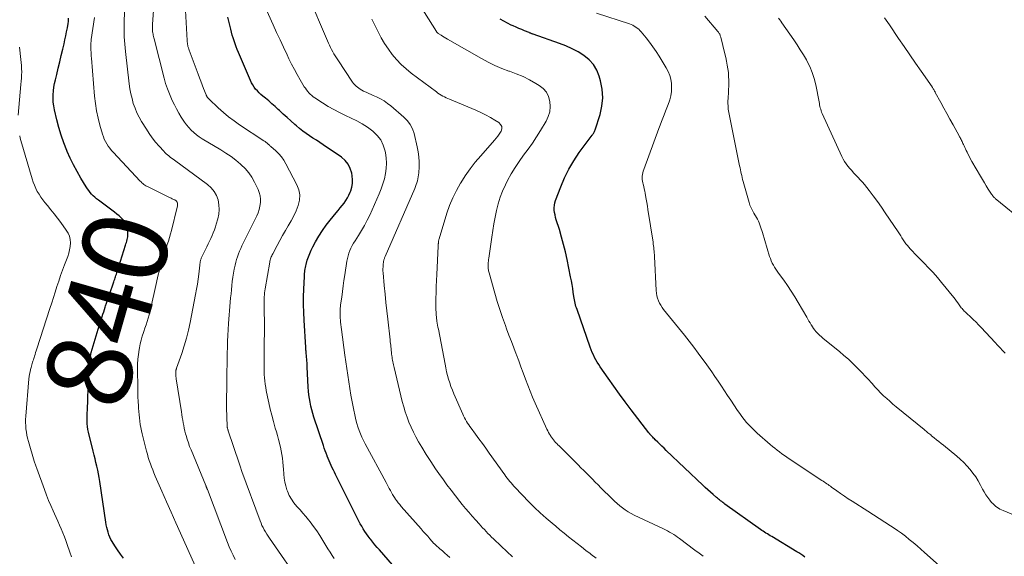
# Model space of a CAD drawing. Units: feet. Extents: x 2025000 to 2030027, y 545000 to 550000.
# Drawn here: x 2025226 to 2025458, y 546088 to 546215 of the extents above; entities that cross this region are included whole.
import ezdxf
from ezdxf.enums import TextEntityAlignment as Align

# ---------------------------------------------------------------- set-up
doc = ezdxf.new("R2010")
doc.units = ezdxf.units.FT
doc.header["$LTSCALE"] = 100
doc.header["$MEASUREMENT"] = 0
for name, color, linetype, lineweight in [('CONTOUR INDEX', 32, 'Continuous', 25), ('CONTOUR INDEX LABEL', 7, 'Continuous', 15), ('CONTOUR INTERMEDIATE', 40, 'Continuous', 15)]:
    doc.layers.add(name, color=color, linetype=linetype, lineweight=lineweight)
doc.styles.add('slant', font='romans.shx', dxfattribs={"oblique": 14.999978})

msp = doc.modelspace()

# ---------------------------------------------------------------- linework, layer by layer
at = {"layer": 'CONTOUR INDEX', "flags": 128}
for points, elevation in [([(2025250.11, 546087.88), (2025249.42, 546088.84), (2025248.76, 546089.82), (2025248.11, 546090.8), (2025247.48, 546091.78), (2025247.18, 546092.3), (2025246.91, 546092.83), (2025246.69, 546093.39), (2025246.49, 546093.96), (2025246.34, 546094.54), (2025246.2, 546095.13), (2025246.08, 546095.72), (2025245.98, 546096.32), (2025244.57, 546105.95), (2025244.43, 546106.84), (2025244.27, 546107.74), (2025244.08, 546108.63), (2025243.87, 546109.51), (2025243.65, 546110.39), (2025243.43, 546111.28), (2025243.21, 546112.16), (2025243, 546113.04), (2025241.9, 546117.58), (2025241.77, 546118.21), (2025241.67, 546118.85), (2025241.61, 546119.49), (2025241.59, 546120.13), (2025241.58, 546120.77), (2025241.59, 546121.42), (2025241.6, 546122.07), (2025241.62, 546122.71), (2025241.9, 546130.54), (2025241.93, 546131.36), (2025241.98, 546132.19), (2025242.04, 546133.01), (2025242.11, 546133.84), (2025242.21, 546134.65), (2025242.34, 546135.47), (2025242.52, 546136.27), (2025242.73, 546137.07), (2025244.38, 546142.61), (2025244.55, 546143.16), (2025244.73, 546143.72), (2025244.91, 546144.27), (2025245.1, 546144.81), (2025245.29, 546145.36), (2025245.48, 546145.91), (2025245.66, 546146.46), (2025245.84, 546147.01), (2025245.92, 546147.26), (2025246.14, 546147.93), (2025246.37, 546148.6), (2025246.59, 546149.28), (2025246.82, 546149.95), (2025247.86, 546152.96), (2025247.96, 546153.26), (2025248.06, 546153.56), (2025248.17, 546153.85), (2025248.27, 546154.15), (2025248.37, 546154.44), (2025248.47, 546154.74), (2025248.57, 546155.04), (2025248.66, 546155.33), (2025250.62, 546161.58), (2025250.72, 546161.9), (2025250.82, 546162.23), (2025250.92, 546162.55), (2025251.02, 546162.88), (2025251.1, 546163.21), (2025251.16, 546163.54), (2025251.19, 546163.87), (2025251.19, 546164.21), (2025251.15, 546165.05), (2025251.04, 546165.72), (2025250.85, 546166.35), (2025250.53, 546166.93), (2025250.12, 546167.47), (2025249.63, 546167.97), (2025249.12, 546168.45), (2025248.58, 546168.9), (2025248.03, 546169.33), (2025244.21, 546172.19), (2025243.79, 546172.52), (2025243.39, 546172.87), (2025243, 546173.23), (2025242.62, 546173.61), (2025242.27, 546174.01), (2025241.94, 546174.42), (2025241.63, 546174.85), (2025241.34, 546175.3), (2025240.06, 546177.39), (2025239.19, 546178.91), (2025238.35, 546180.46), (2025237.59, 546182.04), (2025236.88, 546183.64), (2025236.77, 546183.9), (2025236.08, 546185.66), (2025235.45, 546187.45), (2025234.92, 546189.26), (2025234.44, 546191.1), (2025233.88, 546193.47), (2025233.71, 546194.35), (2025233.6, 546195.23), (2025233.56, 546196.11), (2025233.58, 546197.01), (2025233.65, 546197.9), (2025233.76, 546198.79), (2025233.92, 546199.67), (2025234.1, 546200.54), (2025234.4, 546201.79), (2025234.76, 546203.28), (2025235.11, 546204.78), (2025235.48, 546206.27), (2025235.84, 546207.77), (2025236.14, 546208.98), (2025236.35, 546209.92), (2025236.56, 546210.86), (2025236.75, 546211.8), (2025236.92, 546212.75), (2025237.11, 546213.81), (2025237.16, 546214.23), (2025237.18, 546214.65), (2025237.16, 546215.07)], 840), ([(2025315.56, 546083.95), (2025310.42, 546089.81), (2025309.89, 546090.42), (2025309.37, 546091.04), (2025308.86, 546091.67), (2025308.36, 546092.3), (2025308.23, 546092.46), (2025307.8, 546093.03), (2025307.39, 546093.6), (2025307, 546094.18), (2025306.63, 546094.78), (2025306.27, 546095.38), (2025305.92, 546096), (2025305.59, 546096.62), (2025305.27, 546097.24), (2025300.1, 546107.56), (2025299.84, 546108.1), (2025299.58, 546108.63), (2025299.32, 546109.17), (2025299.06, 546109.71), (2025298.82, 546110.25), (2025298.57, 546110.79), (2025298.34, 546111.34), (2025298.12, 546111.89), (2025298.08, 546111.98), (2025297.85, 546112.58), (2025297.63, 546113.18), (2025297.41, 546113.79), (2025297.21, 546114.4), (2025294.98, 546121.11), (2025294.72, 546121.97), (2025294.48, 546122.83), (2025294.27, 546123.7), (2025294.08, 546124.58), (2025293.93, 546125.46), (2025293.8, 546126.34), (2025293.71, 546127.23), (2025293.65, 546128.13), (2025293.42, 546132.9), (2025293.4, 546133.37), (2025293.37, 546133.84), (2025293.34, 546134.31), (2025293.31, 546134.78), (2025293.28, 546135.13), (2025293.26, 546135.42), (2025293.23, 546135.71), (2025293.2, 546136.01), (2025293.17, 546136.3), (2025293.15, 546136.59), (2025293.12, 546136.88), (2025293.1, 546137.17), (2025293.08, 546137.46), (2025292.69, 546143.92), (2025292.61, 546145.75), (2025292.57, 546147.59), (2025292.57, 546149.42), (2025292.62, 546151.25), (2025292.74, 546154.2), (2025292.76, 546154.56), (2025292.78, 546154.92), (2025292.82, 546155.28), (2025292.86, 546155.64), (2025292.91, 546156), (2025292.98, 546156.35), (2025293.06, 546156.7), (2025293.15, 546157.05), (2025293.43, 546158.02), (2025293.69, 546158.84), (2025293.99, 546159.65), (2025294.35, 546160.43), (2025294.74, 546161.2), (2025295.38, 546162.38), (2025296.16, 546163.71), (2025296.98, 546165), (2025297.87, 546166.25), (2025298.8, 546167.46), (2025300.22, 546169.21), (2025300.69, 546169.78), (2025301.15, 546170.35), (2025301.62, 546170.93), (2025302.08, 546171.5), (2025302.51, 546172.09), (2025302.91, 546172.71), (2025303.24, 546173.36), (2025303.53, 546174.03), (2025303.66, 546174.36), (2025303.91, 546175.22), (2025304.07, 546176.09), (2025304.08, 546176.98), (2025304.01, 546177.87), (2025303.9, 546178.5), (2025303.56, 546179.64), (2025303.07, 546180.66), (2025302.34, 546181.54), (2025301.45, 546182.32), (2025297.18, 546185.2), (2025296.38, 546185.73), (2025295.57, 546186.27), (2025294.76, 546186.8), (2025293.95, 546187.33), (2025293.94, 546187.34), (2025293.15, 546187.87), (2025292.37, 546188.43), (2025291.63, 546189.03), (2025290.9, 546189.65), (2025290.47, 546190.03), (2025289.57, 546190.83), (2025288.67, 546191.64), (2025287.78, 546192.45), (2025286.89, 546193.27), (2025286.58, 546193.56), (2025285.84, 546194.23), (2025285.1, 546194.89), (2025284.34, 546195.53), (2025283.58, 546196.17), (2025282.97, 546196.67), (2025282.51, 546197.06), (2025282.08, 546197.47), (2025281.67, 546197.9), (2025281.27, 546198.34), (2025280.91, 546198.81), (2025280.58, 546199.3), (2025280.29, 546199.82), (2025280.03, 546200.35), (2025277.19, 546206.98), (2025276.91, 546207.64), (2025276.65, 546208.32), (2025276.41, 546208.99), (2025276.18, 546209.68), (2025275.97, 546210.37), (2025275.77, 546211.06), (2025275.58, 546211.75), (2025275.4, 546212.45), (2025274.71, 546215.23)], 860), ([(2025410.6, 546088.14), (2025410.15, 546088.47), (2025409.69, 546088.79), (2025409.22, 546089.1), (2025408.74, 546089.39), (2025402.82, 546092.95), (2025402.49, 546093.15), (2025402.15, 546093.36), (2025401.81, 546093.57), (2025401.48, 546093.78), (2025401.15, 546093.99), (2025400.82, 546094.21), (2025400.5, 546094.43), (2025400.17, 546094.66), (2025391.82, 546100.63), (2025391.56, 546100.81), (2025391.31, 546101), (2025391.05, 546101.19), (2025390.8, 546101.39), (2025390.55, 546101.58), (2025390.3, 546101.78), (2025390.05, 546101.98), (2025389.81, 546102.19), (2025389.04, 546102.85), (2025388.42, 546103.4), (2025387.8, 546103.95), (2025387.19, 546104.51), (2025386.59, 546105.07), (2025377.98, 546113.26), (2025377.48, 546113.74), (2025376.98, 546114.22), (2025376.49, 546114.7), (2025375.99, 546115.18), (2025375.41, 546115.75), (2025375.21, 546115.95), (2025375.01, 546116.14), (2025374.82, 546116.34), (2025374.63, 546116.55), (2025374.37, 546116.83), (2025374.31, 546116.89), (2025374.25, 546116.95), (2025374.19, 546117.02), (2025374.14, 546117.09), (2025374.08, 546117.15), (2025374.03, 546117.22), (2025373.97, 546117.29), (2025373.92, 546117.36), (2025369.71, 546122.84), (2025368.34, 546124.67), (2025366.97, 546126.51), (2025365.64, 546128.36), (2025364.32, 546130.23), (2025362.45, 546132.91), (2025362.08, 546133.45), (2025361.74, 546134), (2025361.41, 546134.57), (2025361.11, 546135.15), (2025360.82, 546135.74), (2025360.55, 546136.34), (2025360.31, 546136.94), (2025360.08, 546137.56), (2025356.97, 546146.41), (2025356.84, 546146.79), (2025356.72, 546147.17), (2025356.61, 546147.55), (2025356.52, 546147.94), (2025356.43, 546148.33), (2025356.35, 546148.72), (2025356.28, 546149.11), (2025356.22, 546149.5), (2025356.08, 546150.51), (2025355.95, 546151.41), (2025355.8, 546152.31), (2025355.64, 546153.2), (2025355.46, 546154.09), (2025354.62, 546158.24), (2025354.23, 546160), (2025353.81, 546161.76), (2025353.33, 546163.5), (2025352.82, 546165.23), (2025352.09, 546167.57), (2025351.93, 546168.12), (2025351.8, 546168.69), (2025351.7, 546169.26), (2025351.62, 546169.83), (2025351.6, 546170.4), (2025351.64, 546170.97), (2025351.75, 546171.52), (2025351.92, 546172.07), (2025353.14, 546175.31), (2025354.04, 546177.43), (2025355.06, 546179.49), (2025356.23, 546181.46), (2025357.51, 546183.37), (2025360.5, 546187.47), (2025360.58, 546187.58), (2025360.66, 546187.69), (2025360.74, 546187.79), (2025360.81, 546187.9), (2025360.9, 546188.02), (2025361.01, 546188.2), (2025361.11, 546188.37), (2025361.19, 546188.56), (2025361.26, 546188.75), (2025362.4, 546192.32), (2025362.84, 546194.3), (2025363.05, 546196.29), (2025362.9, 546198.28), (2025362.51, 546200.27), (2025362.2, 546201.35), (2025361.61, 546202.8), (2025360.84, 546204.12), (2025359.81, 546205.25), (2025358.6, 546206.24), (2025357.22, 546207.08), (2025355.81, 546207.84), (2025354.34, 546208.5), (2025352.84, 546209.09), (2025346.66, 546211.25), (2025346.54, 546211.29), (2025346.42, 546211.34), (2025346.29, 546211.38), (2025346.17, 546211.43), (2025346.05, 546211.48), (2025345.93, 546211.53), (2025345.81, 546211.58), (2025345.69, 546211.63), (2025344.6, 546212.08), (2025343.93, 546212.35), (2025343.26, 546212.63), (2025342.6, 546212.92), (2025341.94, 546213.21), (2025341.45, 546213.42), (2025340.56, 546213.84), (2025339.69, 546214.29), (2025338.84, 546214.79)], 880)]:
    msp.add_lwpolyline(points, dxfattribs=dict(at, elevation=elevation))
at = {"layer": 'CONTOUR INTERMEDIATE', "flags": 128}
for points, elevation in [([(2025386.69, 546088.31), (2025385.72, 546089.03), (2025384.75, 546089.76), (2025381.11, 546092.52), (2025380.66, 546092.84), (2025380.21, 546093.16), (2025379.74, 546093.46), (2025379.26, 546093.74), (2025378.78, 546094.01), (2025378.29, 546094.28), (2025377.79, 546094.53), (2025377.3, 546094.77), (2025370.4, 546098.04), (2025369.69, 546098.41), (2025368.99, 546098.8), (2025368.32, 546099.24), (2025367.66, 546099.71), (2025367.03, 546100.22), (2025366.41, 546100.73), (2025365.81, 546101.28), (2025365.23, 546101.83), (2025362.59, 546104.45), (2025361.92, 546105.12), (2025361.25, 546105.79), (2025360.58, 546106.47), (2025359.91, 546107.15), (2025359.24, 546107.83), (2025358.58, 546108.51), (2025357.9, 546109.18), (2025357.23, 546109.86), (2025352.74, 546114.3), (2025352.46, 546114.57), (2025352.19, 546114.85), (2025351.93, 546115.14), (2025351.67, 546115.43), (2025351.42, 546115.73), (2025351.18, 546116.03), (2025350.95, 546116.35), (2025350.73, 546116.67), (2025350.69, 546116.74), (2025350.47, 546117.11), (2025350.25, 546117.48), (2025350.06, 546117.86), (2025349.87, 546118.25), (2025347.1, 546124.4), (2025346.49, 546125.79), (2025345.91, 546127.2), (2025345.35, 546128.63), (2025344.82, 546130.06), (2025344.3, 546131.49), (2025343.77, 546132.93), (2025343.23, 546134.36), (2025342.69, 546135.78), (2025342.64, 546135.91), (2025342.07, 546137.41), (2025341.5, 546138.9), (2025340.94, 546140.39), (2025340.38, 546141.89), (2025340.1, 546142.64), (2025339.42, 546144.52), (2025338.77, 546146.42), (2025338.18, 546148.32), (2025337.61, 546150.24), (2025336.25, 546155.09), (2025336.2, 546155.31), (2025336.14, 546155.53), (2025336.1, 546155.75), (2025336.06, 546155.98), (2025336.03, 546156.2), (2025336.01, 546156.43), (2025336.01, 546156.65), (2025336.02, 546156.88), (2025336.03, 546157.13), (2025336.06, 546157.48), (2025336.1, 546157.83), (2025336.14, 546158.18), (2025336.19, 546158.53), (2025336.91, 546163.48), (2025337.15, 546165.06), (2025337.41, 546166.64), (2025337.7, 546168.21), (2025338.01, 546169.78), (2025338.4, 546171.33), (2025338.86, 546172.85), (2025339.45, 546174.32), (2025340.11, 546175.77), (2025340.62, 546176.79), (2025341.46, 546178.34), (2025342.36, 546179.85), (2025343.34, 546181.32), (2025344.38, 546182.74), (2025345.43, 546184.16), (2025346.46, 546185.6), (2025347.43, 546187.08), (2025348.36, 546188.57), (2025349.68, 546190.77), (2025350.19, 546191.88), (2025350.55, 546193.01), (2025350.66, 546194.2), (2025350.6, 546195.42), (2025350.27, 546196.56), (2025349.76, 546197.59), (2025349, 546198.45), (2025348.07, 546199.2), (2025347.28, 546199.67), (2025345.78, 546200.5), (2025344.25, 546201.26), (2025342.67, 546201.93), (2025341.07, 546202.53), (2025340.93, 546202.57), (2025339.26, 546203.19), (2025337.62, 546203.88), (2025336.02, 546204.66), (2025334.45, 546205.5), (2025326.49, 546210.06), (2025326.09, 546210.29), (2025325.7, 546210.53), (2025325.31, 546210.77), (2025324.93, 546211.02), (2025324.29, 546211.44), (2025324.23, 546211.49), (2025324.17, 546211.53), (2025324.11, 546211.58), (2025324.05, 546211.63), (2025324, 546211.69), (2025323.95, 546211.75), (2025323.9, 546211.81), (2025323.86, 546211.87), (2025317.84, 546221.54)], 876), ([(2025292.17, 546081.6), (2025284.55, 546092.59), (2025284.22, 546093.07), (2025283.9, 546093.56), (2025283.6, 546094.05), (2025283.3, 546094.56), (2025283.02, 546095.07), (2025282.76, 546095.59), (2025282.53, 546096.12), (2025282.31, 546096.66), (2025278.01, 546108.31), (2025277.92, 546108.55), (2025277.84, 546108.79), (2025277.76, 546109.04), (2025277.69, 546109.28), (2025277.61, 546109.53), (2025277.54, 546109.77), (2025277.46, 546110.01), (2025277.38, 546110.26), (2025274.8, 546117.84), (2025274.76, 546117.98), (2025274.71, 546118.12), (2025274.68, 546118.26), (2025274.64, 546118.4), (2025274.61, 546118.54), (2025274.59, 546118.68), (2025274.58, 546118.83), (2025274.57, 546118.97), (2025274.42, 546123.3), (2025274.4, 546124.07), (2025274.39, 546124.84), (2025274.4, 546125.61), (2025274.42, 546126.38), (2025274.44, 546127.15), (2025274.46, 546127.92), (2025274.48, 546128.69), (2025274.48, 546129.46), (2025274.51, 546132.01), (2025274.52, 546133.4), (2025274.54, 546134.78), (2025274.57, 546136.17), (2025274.6, 546137.56), (2025274.65, 546138.94), (2025274.71, 546140.33), (2025274.79, 546141.71), (2025274.89, 546143.1), (2025275.29, 546148.16), (2025275.37, 546149.14), (2025275.46, 546150.11), (2025275.55, 546151.09), (2025275.64, 546152.07), (2025275.75, 546153.04), (2025275.88, 546154.02), (2025276.04, 546154.98), (2025276.22, 546155.95), (2025276.41, 546156.88), (2025276.57, 546157.56), (2025276.75, 546158.22), (2025276.97, 546158.87), (2025277.21, 546159.52), (2025277.48, 546160.15), (2025277.76, 546160.79), (2025278.05, 546161.41), (2025278.35, 546162.03), (2025281.53, 546168.48), (2025281.85, 546169.23), (2025282.11, 546170), (2025282.28, 546170.79), (2025282.39, 546171.6), (2025282.39, 546172.4), (2025282.31, 546173.2), (2025282.1, 546173.97), (2025281.82, 546174.72), (2025281.02, 546176.41), (2025280.38, 546177.56), (2025279.66, 546178.64), (2025278.8, 546179.62), (2025277.86, 546180.53), (2025277.7, 546180.67), (2025276.59, 546181.57), (2025275.46, 546182.43), (2025274.28, 546183.23), (2025273.07, 546184), (2025268.7, 546186.62), (2025268, 546187.07), (2025267.34, 546187.56), (2025266.71, 546188.1), (2025266.1, 546188.67), (2025265.54, 546189.28), (2025265.01, 546189.92), (2025264.52, 546190.58), (2025264.06, 546191.28), (2025263.76, 546191.75), (2025263.19, 546192.7), (2025262.65, 546193.67), (2025262.13, 546194.66), (2025261.64, 546195.65), (2025261.47, 546196.01), (2025260.95, 546197.21), (2025260.48, 546198.43), (2025260.07, 546199.67), (2025259.71, 546200.93), (2025257.34, 546210.13), (2025257.27, 546210.42), (2025257.2, 546210.7), (2025257.14, 546210.99), (2025257.09, 546211.27), (2025257.04, 546211.56), (2025257, 546211.85), (2025256.98, 546212.14), (2025256.96, 546212.44), (2025256.95, 546212.74), (2025256.95, 546213.04), (2025256.96, 546213.34), (2025256.98, 546213.64), (2025257.45, 546220.13)], 852), ([(2025341.76, 546088.19), (2025340.4, 546089.44), (2025339.06, 546090.71), (2025337.29, 546092.42), (2025336.85, 546092.85), (2025336.42, 546093.28), (2025335.99, 546093.72), (2025335.57, 546094.16), (2025335.15, 546094.6), (2025334.73, 546095.05), (2025334.32, 546095.5), (2025333.91, 546095.95), (2025333.1, 546096.85), (2025332.3, 546097.76), (2025331.5, 546098.67), (2025330.72, 546099.6), (2025329.94, 546100.53), (2025329.37, 546101.23), (2025328.32, 546102.53), (2025327.3, 546103.85), (2025326.3, 546105.18), (2025325.33, 546106.53), (2025324.79, 546107.29), (2025323.64, 546108.94), (2025322.53, 546110.62), (2025321.45, 546112.32), (2025320.4, 546114.05), (2025319.65, 546115.3), (2025319.02, 546116.42), (2025318.42, 546117.56), (2025317.88, 546118.72), (2025317.38, 546119.9), (2025316.92, 546121.1), (2025316.51, 546122.32), (2025316.14, 546123.55), (2025315.81, 546124.79), (2025313.89, 546132.74), (2025313.8, 546133.09), (2025313.73, 546133.44), (2025313.65, 546133.79), (2025313.58, 546134.14), (2025313.52, 546134.49), (2025313.46, 546134.84), (2025313.41, 546135.2), (2025313.36, 546135.55), (2025313.3, 546136), (2025313.25, 546136.4), (2025313.21, 546136.81), (2025313.16, 546137.21), (2025313.12, 546137.62), (2025313.08, 546138.03), (2025313.04, 546138.43), (2025312.99, 546138.84), (2025312.94, 546139.25), (2025312.38, 546144.12), (2025312.15, 546146.1), (2025311.94, 546148.08), (2025311.75, 546150.07), (2025311.56, 546152.05), (2025311.29, 546155.04), (2025311.26, 546155.53), (2025311.25, 546156.02), (2025311.27, 546156.51), (2025311.32, 546157), (2025311.39, 546157.67), (2025311.41, 546157.82), (2025311.45, 546157.98), (2025311.49, 546158.13), (2025311.54, 546158.28), (2025311.6, 546158.43), (2025311.65, 546158.58), (2025311.72, 546158.73), (2025311.78, 546158.88), (2025318.76, 546174.94), (2025318.94, 546175.38), (2025319.11, 546175.83), (2025319.25, 546176.28), (2025319.38, 546176.73), (2025319.48, 546177.2), (2025319.57, 546177.66), (2025319.63, 546178.13), (2025319.67, 546178.6), (2025319.76, 546180.03), (2025319.79, 546181.22), (2025319.73, 546182.4), (2025319.58, 546183.57), (2025319.35, 546184.73), (2025318.58, 546187.85), (2025318.2, 546188.95), (2025317.69, 546189.97), (2025317.01, 546190.88), (2025316.2, 546191.72), (2025313.11, 546194.36), (2025312.33, 546194.97), (2025311.51, 546195.54), (2025310.65, 546196.03), (2025309.76, 546196.48), (2025308.97, 546196.84), (2025308.45, 546197.07), (2025307.94, 546197.3), (2025307.43, 546197.53), (2025306.91, 546197.77), (2025306.66, 546197.88), (2025306.28, 546198.07), (2025305.92, 546198.28), (2025305.57, 546198.52), (2025305.22, 546198.77), (2025304.91, 546199.04), (2025304.61, 546199.34), (2025304.34, 546199.66), (2025304.08, 546200), (2025300.59, 546205.2), (2025300.28, 546205.67), (2025299.98, 546206.15), (2025299.7, 546206.64), (2025299.43, 546207.14), (2025299.17, 546207.64), (2025298.92, 546208.15), (2025298.68, 546208.67), (2025298.45, 546209.18), (2025293.32, 546221.17)], 868), ([(2025299.79, 546087.78), (2025299.28, 546088.54), (2025298.78, 546089.32), (2025298.29, 546090.11), (2025297.12, 546092.05), (2025296.42, 546093.18), (2025295.68, 546094.28), (2025294.9, 546095.36), (2025294.09, 546096.41), (2025293.69, 546096.91), (2025293.05, 546097.69), (2025292.39, 546098.46), (2025291.73, 546099.22), (2025291.05, 546099.96), (2025290.97, 546100.06), (2025290.29, 546100.88), (2025289.69, 546101.74), (2025289.19, 546102.67), (2025288.76, 546103.64), (2025288.63, 546103.97), (2025288.34, 546104.88), (2025288.11, 546105.8), (2025287.97, 546106.74), (2025287.89, 546107.69), (2025287.89, 546107.83), (2025287.85, 546108.72), (2025287.78, 546109.61), (2025287.7, 546110.5), (2025287.59, 546111.39), (2025287.45, 546112.27), (2025287.29, 546113.15), (2025287.1, 546114.03), (2025286.88, 546114.9), (2025286.87, 546114.95), (2025286.63, 546115.84), (2025286.38, 546116.73), (2025286.14, 546117.62), (2025285.9, 546118.51), (2025285.46, 546120.09), (2025285.08, 546121.53), (2025284.71, 546122.98), (2025284.38, 546124.44), (2025284.06, 546125.9), (2025283.77, 546127.33), (2025283.63, 546128.08), (2025283.51, 546128.84), (2025283.42, 546129.6), (2025283.35, 546130.36), (2025283.3, 546131.12), (2025283.27, 546131.89), (2025283.26, 546132.65), (2025283.25, 546133.42), (2025283.28, 546135.6), (2025283.29, 546136.82), (2025283.3, 546138.04), (2025283.31, 546139.26), (2025283.33, 546140.48), (2025283.34, 546141.7), (2025283.34, 546142.92), (2025283.33, 546144.14), (2025283.31, 546145.35), (2025283.26, 546147.54), (2025283.25, 546148.01), (2025283.26, 546148.47), (2025283.27, 546148.94), (2025283.29, 546149.41), (2025283.32, 546149.87), (2025283.37, 546150.34), (2025283.43, 546150.8), (2025283.5, 546151.26), (2025284.59, 546157.57), (2025284.64, 546157.83), (2025284.7, 546158.08), (2025284.77, 546158.34), (2025284.86, 546158.58), (2025284.95, 546158.83), (2025285.05, 546159.07), (2025285.16, 546159.31), (2025285.28, 546159.54), (2025286.31, 546161.52), (2025286.95, 546162.69), (2025287.59, 546163.86), (2025288.27, 546165.01), (2025288.96, 546166.16), (2025289.62, 546167.31), (2025290.25, 546168.49), (2025290.8, 546169.7), (2025291.31, 546170.93), (2025291.6, 546172.18), (2025291.68, 546173.41), (2025291.45, 546174.62), (2025291, 546175.82), (2025288.39, 546180.74), (2025287.89, 546181.57), (2025287.34, 546182.35), (2025286.71, 546183.07), (2025286.03, 546183.76), (2025284.85, 546184.81), (2025284.71, 546184.93), (2025284.58, 546185.05), (2025284.44, 546185.17), (2025284.3, 546185.29), (2025284.29, 546185.31), (2025284.16, 546185.42), (2025284.03, 546185.53), (2025283.89, 546185.64), (2025283.76, 546185.75), (2025283.63, 546185.85), (2025283.49, 546185.96), (2025283.35, 546186.06), (2025283.21, 546186.15), (2025277.5, 546189.95), (2025276.19, 546190.87), (2025274.91, 546191.83), (2025273.68, 546192.85), (2025272.47, 546193.9), (2025270.28, 546195.93), (2025270.2, 546196), (2025270.13, 546196.09), (2025270.06, 546196.17), (2025269.99, 546196.26), (2025269.97, 546196.29), (2025269.91, 546196.37), (2025269.86, 546196.44), (2025269.82, 546196.52), (2025269.77, 546196.61), (2025269.76, 546196.63), (2025269.71, 546196.72), (2025269.66, 546196.82), (2025269.62, 546196.92), (2025269.58, 546197.01), (2025268.99, 546198.49), (2025268.67, 546199.33), (2025268.34, 546200.16), (2025268.02, 546201.01), (2025267.7, 546201.85), (2025265.59, 546207.5), (2025265.49, 546207.77), (2025265.41, 546208.05), (2025265.33, 546208.33), (2025265.27, 546208.61), (2025265.22, 546208.89), (2025265.18, 546209.18), (2025265.15, 546209.47), (2025265.12, 546209.75), (2025264.63, 546218.22)], 856), ([(2025326.98, 546088.04), (2025326.41, 546088.55), (2025325.83, 546089.06), (2025325.25, 546089.57), (2025324.67, 546090.09), (2025323.61, 546091.03), (2025323.57, 546091.07), (2025323.52, 546091.11), (2025323.48, 546091.15), (2025323.44, 546091.19), (2025323.4, 546091.24), (2025323.35, 546091.28), (2025323.31, 546091.32), (2025323.27, 546091.36), (2025322.32, 546092.44), (2025321.8, 546093.02), (2025321.28, 546093.61), (2025320.76, 546094.19), (2025320.25, 546094.77), (2025315.58, 546100.05), (2025315.2, 546100.49), (2025314.84, 546100.94), (2025314.49, 546101.4), (2025314.16, 546101.88), (2025314.12, 546101.95), (2025313.83, 546102.4), (2025313.54, 546102.86), (2025313.27, 546103.32), (2025313.01, 546103.79), (2025312.75, 546104.26), (2025312.49, 546104.73), (2025312.24, 546105.2), (2025311.98, 546105.67), (2025307.08, 546114.83), (2025306.68, 546115.59), (2025306.31, 546116.37), (2025305.97, 546117.16), (2025305.64, 546117.96), (2025305.35, 546118.77), (2025305.09, 546119.59), (2025304.87, 546120.42), (2025304.67, 546121.26), (2025304.28, 546123.14), (2025303.98, 546124.7), (2025303.69, 546126.26), (2025303.43, 546127.82), (2025303.19, 546129.39), (2025302.97, 546130.96), (2025302.74, 546132.53), (2025302.53, 546134.1), (2025302.31, 546135.67), (2025301.47, 546141.74), (2025301.4, 546142.3), (2025301.33, 546142.87), (2025301.27, 546143.44), (2025301.22, 546144), (2025301.19, 546144.35), (2025301.17, 546144.75), (2025301.15, 546145.14), (2025301.15, 546145.54), (2025301.16, 546145.93), (2025301.18, 546146.33), (2025301.21, 546146.72), (2025301.25, 546147.11), (2025301.29, 546147.5), (2025301.53, 546149.35), (2025301.7, 546150.67), (2025301.88, 546151.98), (2025302.07, 546153.29), (2025302.26, 546154.6), (2025302.77, 546157.83), (2025302.89, 546158.47), (2025303.04, 546159.1), (2025303.23, 546159.71), (2025303.46, 546160.32), (2025303.72, 546160.91), (2025304.01, 546161.5), (2025304.32, 546162.06), (2025304.67, 546162.61), (2025305.48, 546163.84), (2025306.21, 546165.01), (2025306.9, 546166.2), (2025307.54, 546167.43), (2025308.14, 546168.68), (2025310.37, 546173.66), (2025310.85, 546174.82), (2025311.26, 546175.99), (2025311.59, 546177.19), (2025311.87, 546178.42), (2025312.03, 546179.65), (2025312.09, 546180.88), (2025312.01, 546182.11), (2025311.84, 546183.34), (2025311.75, 546183.75), (2025311.33, 546185.1), (2025310.73, 546186.35), (2025309.88, 546187.44), (2025308.87, 546188.43), (2025308.83, 546188.46), (2025307.63, 546189.33), (2025306.39, 546190.14), (2025305.1, 546190.86), (2025303.77, 546191.51), (2025302.42, 546192.12), (2025301.03, 546192.79), (2025299.67, 546193.49), (2025298.33, 546194.26), (2025297.03, 546195.07), (2025295.21, 546196.25), (2025294.84, 546196.52), (2025294.48, 546196.8), (2025294.14, 546197.11), (2025293.82, 546197.43), (2025293.52, 546197.78), (2025293.24, 546198.14), (2025292.97, 546198.51), (2025292.73, 546198.9), (2025291.76, 546200.52), (2025291.06, 546201.73), (2025290.38, 546202.96), (2025289.74, 546204.2), (2025289.12, 546205.46), (2025288.66, 546206.43), (2025287.84, 546208.18), (2025287.02, 546209.93), (2025286.21, 546211.69), (2025285.41, 546213.46), (2025283.22, 546218.36)], 864), ([(2025267.04, 546086.04), (2025263.56, 546093.73), (2025262.45, 546096.21), (2025261.34, 546098.69), (2025260.25, 546101.18), (2025259.16, 546103.67), (2025257.62, 546107.22), (2025257.32, 546107.94), (2025257.03, 546108.66), (2025256.74, 546109.39), (2025256.47, 546110.12), (2025256.22, 546110.86), (2025255.98, 546111.6), (2025255.76, 546112.35), (2025255.56, 546113.1), (2025254.54, 546117.14), (2025254.37, 546117.89), (2025254.22, 546118.63), (2025254.09, 546119.38), (2025253.98, 546120.13), (2025253.89, 546120.89), (2025253.81, 546121.64), (2025253.74, 546122.4), (2025253.68, 546123.16), (2025253.64, 546123.74), (2025253.58, 546124.79), (2025253.54, 546125.84), (2025253.5, 546126.89), (2025253.48, 546127.94), (2025253.43, 546132.44), (2025253.45, 546133.59), (2025253.51, 546134.73), (2025253.64, 546135.86), (2025253.81, 546136.99), (2025253.88, 546137.38), (2025254.07, 546138.31), (2025254.29, 546139.23), (2025254.55, 546140.14), (2025254.84, 546141.04), (2025254.93, 546141.28), (2025255.19, 546142.05), (2025255.45, 546142.83), (2025255.7, 546143.61), (2025255.95, 546144.39), (2025256.17, 546145.18), (2025256.39, 546145.97), (2025256.58, 546146.76), (2025256.76, 546147.56), (2025257.57, 546151.35), (2025257.9, 546152.82), (2025258.25, 546154.28), (2025258.63, 546155.73), (2025259.04, 546157.19), (2025259.39, 546158.41), (2025259.64, 546159.24), (2025259.9, 546160.07), (2025260.17, 546160.9), (2025260.45, 546161.72), (2025260.72, 546162.54), (2025260.98, 546163.37), (2025261.22, 546164.21), (2025261.44, 546165.05), (2025262.79, 546170.55), (2025262.83, 546170.74), (2025262.85, 546170.94), (2025262.86, 546171.13), (2025262.85, 546171.32), (2025262.85, 546171.44), (2025262.82, 546171.57), (2025262.78, 546171.69), (2025262.72, 546171.8), (2025262.64, 546171.91), (2025262.54, 546172), (2025262.43, 546172.08), (2025262.32, 546172.15), (2025262.2, 546172.22), (2025261.89, 546172.37), (2025261.62, 546172.51), (2025261.34, 546172.64), (2025261.07, 546172.78), (2025260.79, 546172.91), (2025255.94, 546175.3), (2025255.68, 546175.43), (2025255.42, 546175.58), (2025255.18, 546175.73), (2025254.93, 546175.9), (2025254.7, 546176.08), (2025254.48, 546176.26), (2025254.26, 546176.46), (2025254.06, 546176.67), (2025247.73, 546183.44), (2025247.32, 546183.91), (2025246.92, 546184.4), (2025246.56, 546184.9), (2025246.21, 546185.42), (2025245.9, 546185.97), (2025245.62, 546186.52), (2025245.39, 546187.1), (2025245.19, 546187.69), (2025244.57, 546189.83), (2025244.14, 546191.51), (2025243.78, 546193.2), (2025243.52, 546194.91), (2025243.33, 546196.64), (2025242.6, 546205.61), (2025242.56, 546206.09), (2025242.53, 546206.57), (2025242.5, 546207.05), (2025242.47, 546207.53), (2025242.45, 546207.98), (2025242.44, 546208.23), (2025242.43, 546208.49), (2025242.44, 546208.74), (2025242.45, 546208.99), (2025242.47, 546209.25), (2025242.49, 546209.5), (2025242.52, 546209.75), (2025242.55, 546210), (2025243.29, 546215.17)], 844), ([(2025276.46, 546087.56), (2025275.96, 546088.55), (2025275.48, 546089.55), (2025275.04, 546090.57), (2025274.62, 546091.6), (2025269.9, 546104.01), (2025269.86, 546104.11), (2025269.82, 546104.21), (2025269.78, 546104.32), (2025269.74, 546104.42), (2025269.71, 546104.5), (2025269.69, 546104.56), (2025269.66, 546104.62), (2025269.64, 546104.68), (2025269.61, 546104.74), (2025269.58, 546104.8), (2025269.56, 546104.87), (2025269.53, 546104.93), (2025269.5, 546104.99), (2025266.05, 546113.37), (2025265.72, 546114.2), (2025265.42, 546115.03), (2025265.15, 546115.88), (2025264.89, 546116.73), (2025264.76, 546117.18), (2025264.6, 546117.82), (2025264.45, 546118.45), (2025264.32, 546119.09), (2025264.2, 546119.73), (2025264.09, 546120.38), (2025263.99, 546121.02), (2025263.89, 546121.67), (2025263.79, 546122.31), (2025262.57, 546130.11), (2025262.53, 546130.37), (2025262.5, 546130.64), (2025262.47, 546130.91), (2025262.45, 546131.18), (2025262.43, 546131.51), (2025262.43, 546131.62), (2025262.43, 546131.72), (2025262.44, 546131.82), (2025262.45, 546131.93), (2025262.46, 546131.96), (2025262.47, 546132.05), (2025262.49, 546132.13), (2025262.52, 546132.21), (2025262.54, 546132.29), (2025262.57, 546132.37), (2025262.6, 546132.45), (2025262.63, 546132.53), (2025262.66, 546132.61), (2025263.85, 546136.05), (2025264.43, 546137.86), (2025264.96, 546139.68), (2025265.42, 546141.53), (2025265.82, 546143.39), (2025267.11, 546150), (2025267.33, 546151.19), (2025267.53, 546152.38), (2025267.71, 546153.58), (2025267.86, 546154.78), (2025268.11, 546156.9), (2025268.13, 546157.04), (2025268.14, 546157.18), (2025268.16, 546157.33), (2025268.18, 546157.47), (2025268.19, 546157.62), (2025268.22, 546157.76), (2025268.25, 546157.9), (2025268.29, 546158.05), (2025268.3, 546158.08), (2025268.34, 546158.23), (2025268.4, 546158.39), (2025268.46, 546158.54), (2025268.53, 546158.68), (2025269.79, 546161.22), (2025270.1, 546161.87), (2025270.41, 546162.52), (2025270.72, 546163.18), (2025271.01, 546163.84), (2025271.29, 546164.51), (2025271.55, 546165.18), (2025271.78, 546165.87), (2025272, 546166.56), (2025272.35, 546167.75), (2025272.58, 546168.87), (2025272.69, 546169.98), (2025272.61, 546171.1), (2025272.41, 546172.22), (2025272.02, 546173.28), (2025271.49, 546174.24), (2025270.79, 546175.09), (2025269.96, 546175.84), (2025262.14, 546181.6), (2025261.81, 546181.84), (2025261.48, 546182.09), (2025261.15, 546182.33), (2025260.82, 546182.58), (2025260.5, 546182.83), (2025260.19, 546183.1), (2025259.9, 546183.38), (2025259.62, 546183.68), (2025258.5, 546184.93), (2025257.69, 546185.87), (2025256.92, 546186.85), (2025256.2, 546187.86), (2025255.52, 546188.9), (2025254.41, 546190.67), (2025253.82, 546191.7), (2025253.29, 546192.75), (2025252.85, 546193.84), (2025252.45, 546194.95), (2025252.14, 546196.09), (2025251.86, 546197.24), (2025251.65, 546198.41), (2025251.48, 546199.58), (2025250.61, 546207.19), (2025250.44, 546208.93), (2025250.33, 546210.66), (2025250.29, 546212.4), (2025250.3, 546214.14), (2025250.36, 546216.44)], 848), ([(2025361.47, 546087.9), (2025360.29, 546088.75), (2025360.05, 546088.94), (2025359.02, 546089.72), (2025358, 546090.51), (2025356.98, 546091.31), (2025355.96, 546092.11), (2025354.95, 546092.92), (2025353.95, 546093.74), (2025352.94, 546094.56), (2025351.95, 546095.38), (2025351.08, 546096.1), (2025349.68, 546097.31), (2025348.3, 546098.55), (2025346.96, 546099.84), (2025345.65, 546101.15), (2025342.4, 546104.5), (2025342.06, 546104.86), (2025341.74, 546105.22), (2025341.42, 546105.59), (2025341.11, 546105.96), (2025340.81, 546106.35), (2025340.51, 546106.73), (2025340.22, 546107.12), (2025339.94, 546107.52), (2025336.28, 546112.63), (2025335.48, 546113.74), (2025334.68, 546114.85), (2025333.87, 546115.95), (2025333.06, 546117.05), (2025332.02, 546118.47), (2025331.73, 546118.86), (2025331.46, 546119.26), (2025331.19, 546119.67), (2025330.93, 546120.09), (2025330.69, 546120.51), (2025330.45, 546120.94), (2025330.24, 546121.38), (2025330.03, 546121.82), (2025327.95, 546126.6), (2025327.61, 546127.45), (2025327.28, 546128.3), (2025326.99, 546129.16), (2025326.72, 546130.03), (2025326.49, 546130.91), (2025326.26, 546131.79), (2025326.06, 546132.68), (2025325.88, 546133.57), (2025324.3, 546141.81), (2025324.21, 546142.28), (2025324.12, 546142.76), (2025324.05, 546143.23), (2025323.97, 546143.71), (2025323.95, 546143.88), (2025323.89, 546144.28), (2025323.84, 546144.67), (2025323.8, 546145.06), (2025323.77, 546145.46), (2025323.75, 546145.85), (2025323.73, 546146.25), (2025323.72, 546146.64), (2025323.72, 546147.04), (2025323.74, 546149.06), (2025323.76, 546150.46), (2025323.8, 546151.87), (2025323.85, 546153.27), (2025323.91, 546154.67), (2025324.26, 546161.34), (2025324.27, 546161.48), (2025324.28, 546161.61), (2025324.28, 546161.74), (2025324.29, 546161.88), (2025324.3, 546162.01), (2025324.31, 546162.15), (2025324.32, 546162.28), (2025324.34, 546162.41), (2025324.35, 546162.46), (2025324.37, 546162.61), (2025324.4, 546162.76), (2025324.44, 546162.91), (2025324.48, 546163.06), (2025326.32, 546169.08), (2025326.96, 546170.93), (2025327.69, 546172.73), (2025328.56, 546174.47), (2025329.52, 546176.17), (2025329.56, 546176.23), (2025330.65, 546177.9), (2025331.79, 546179.53), (2025333.01, 546181.1), (2025334.3, 546182.62), (2025337.56, 546186.31), (2025337.94, 546186.76), (2025338.3, 546187.23), (2025338.63, 546187.71), (2025338.94, 546188.21), (2025339.07, 546188.43), (2025339.23, 546189.01), (2025339.23, 546189.54), (2025338.98, 546190.01), (2025338.58, 546190.44), (2025337.64, 546191.03), (2025336.55, 546191.68), (2025335.44, 546192.3), (2025334.3, 546192.85), (2025333.13, 546193.36), (2025326.94, 546195.93), (2025326.53, 546196.1), (2025326.13, 546196.29), (2025325.73, 546196.49), (2025325.34, 546196.7), (2025324.95, 546196.92), (2025324.58, 546197.15), (2025324.21, 546197.4), (2025323.85, 546197.66), (2025317.9, 546202.12), (2025316.69, 546203.11), (2025315.53, 546204.16), (2025314.46, 546205.3), (2025313.45, 546206.5), (2025312.53, 546207.76), (2025311.65, 546209.07), (2025310.86, 546210.42), (2025310.12, 546211.8), (2025308.64, 546214.78)], 872), ([(2025443.66, 546084.91), (2025438.82, 546089.25), (2025437.94, 546090.03), (2025437.05, 546090.8), (2025436.15, 546091.56), (2025435.24, 546092.3), (2025434.32, 546093.03), (2025433.38, 546093.74), (2025432.42, 546094.42), (2025431.45, 546095.08), (2025430.78, 546095.52), (2025429.46, 546096.39), (2025428.14, 546097.25), (2025426.81, 546098.1), (2025425.48, 546098.95), (2025421.8, 546101.28), (2025420.87, 546101.88), (2025419.96, 546102.48), (2025419.06, 546103.1), (2025418.16, 546103.73), (2025416.94, 546104.6), (2025416.66, 546104.8), (2025416.37, 546105), (2025416.09, 546105.2), (2025415.81, 546105.41), (2025415.53, 546105.6), (2025415.25, 546105.8), (2025414.96, 546106), (2025414.67, 546106.19), (2025406.97, 546111.27), (2025406.39, 546111.66), (2025405.8, 546112.06), (2025405.23, 546112.47), (2025404.65, 546112.88), (2025404.09, 546113.3), (2025403.53, 546113.74), (2025402.99, 546114.19), (2025402.45, 546114.65), (2025399.4, 546117.33), (2025398.75, 546117.93), (2025398.11, 546118.54), (2025397.51, 546119.18), (2025396.92, 546119.84), (2025396.36, 546120.52), (2025395.81, 546121.22), (2025395.29, 546121.93), (2025394.79, 546122.66), (2025393.2, 546125.05), (2025392.45, 546126.17), (2025391.71, 546127.29), (2025390.96, 546128.4), (2025390.21, 546129.52), (2025389.45, 546130.63), (2025388.69, 546131.74), (2025387.92, 546132.84), (2025387.14, 546133.93), (2025386.61, 546134.66), (2025385.54, 546136.11), (2025384.46, 546137.55), (2025383.36, 546138.97), (2025382.25, 546140.37), (2025377.37, 546146.42), (2025377.01, 546146.92), (2025376.67, 546147.43), (2025376.38, 546147.96), (2025376.12, 546148.51), (2025375.91, 546149.09), (2025375.75, 546149.67), (2025375.65, 546150.27), (2025375.58, 546150.88), (2025375.2, 546158.91), (2025375.18, 546159.33), (2025375.15, 546159.75), (2025375.12, 546160.16), (2025375.08, 546160.58), (2025375.04, 546161), (2025374.99, 546161.42), (2025374.94, 546161.83), (2025374.88, 546162.25), (2025373.68, 546169.96), (2025373.55, 546170.78), (2025373.41, 546171.6), (2025373.27, 546172.42), (2025373.13, 546173.24), (2025373.03, 546173.79), (2025372.93, 546174.33), (2025372.81, 546174.87), (2025372.68, 546175.41), (2025372.55, 546175.95), (2025372.47, 546176.23), (2025372.38, 546176.63), (2025372.33, 546177.02), (2025372.31, 546177.42), (2025372.33, 546177.82), (2025372.38, 546178.22), (2025372.46, 546178.61), (2025372.56, 546179), (2025372.68, 546179.38), (2025376.22, 546189.04), (2025376.53, 546189.86), (2025376.85, 546190.67), (2025377.17, 546191.48), (2025377.5, 546192.29), (2025377.83, 546193.1), (2025378.15, 546193.92), (2025378.44, 546194.74), (2025378.72, 546195.57), (2025378.8, 546195.82), (2025379.04, 546196.77), (2025379.21, 546197.73), (2025379.25, 546198.7), (2025379.22, 546199.67), (2025379.06, 546200.64), (2025378.81, 546201.57), (2025378.44, 546202.47), (2025377.99, 546203.33), (2025376.31, 546206.07), (2025375.59, 546207.19), (2025374.84, 546208.29), (2025374.05, 546209.36), (2025373.23, 546210.41), (2025372.08, 546211.81), (2025371.8, 546212.13), (2025371.49, 546212.42), (2025371.17, 546212.69), (2025370.82, 546212.94), (2025370.46, 546213.16), (2025370.08, 546213.36), (2025369.7, 546213.53), (2025369.3, 546213.68), (2025361.54, 546216.19)], 884), ([(2025462.62, 546096.94), (2025457.34, 546099.07), (2025456.95, 546099.24), (2025456.58, 546099.43), (2025456.21, 546099.65), (2025455.86, 546099.88), (2025455.53, 546100.13), (2025455.21, 546100.41), (2025454.91, 546100.71), (2025454.63, 546101.02), (2025454.19, 546101.57), (2025453.72, 546102.19), (2025453.28, 546102.82), (2025452.87, 546103.47), (2025452.49, 546104.15), (2025452, 546105.08), (2025451.45, 546106.05), (2025450.87, 546106.99), (2025450.23, 546107.9), (2025449.55, 546108.78), (2025448.82, 546109.62), (2025448.06, 546110.43), (2025447.25, 546111.19), (2025446.41, 546111.91), (2025443.26, 546114.47), (2025442.73, 546114.9), (2025442.19, 546115.33), (2025441.66, 546115.77), (2025441.12, 546116.2), (2025440.5, 546116.7), (2025440.27, 546116.88), (2025440.05, 546117.06), (2025439.83, 546117.24), (2025439.61, 546117.42), (2025439.39, 546117.61), (2025439.17, 546117.79), (2025438.94, 546117.97), (2025438.72, 546118.15), (2025432.13, 546123.54), (2025431.37, 546124.17), (2025430.63, 546124.81), (2025429.91, 546125.47), (2025429.19, 546126.14), (2025428.49, 546126.83), (2025427.81, 546127.53), (2025427.14, 546128.25), (2025426.48, 546128.97), (2025426.33, 546129.14), (2025425.59, 546129.95), (2025424.85, 546130.76), (2025424.1, 546131.55), (2025423.33, 546132.34), (2025422.91, 546132.77), (2025421.91, 546133.74), (2025420.89, 546134.7), (2025419.84, 546135.62), (2025418.77, 546136.52), (2025414.93, 546139.64), (2025414.52, 546139.99), (2025414.12, 546140.35), (2025413.73, 546140.73), (2025413.36, 546141.12), (2025413.25, 546141.24), (2025412.95, 546141.59), (2025412.67, 546141.95), (2025412.41, 546142.33), (2025412.16, 546142.73), (2025412.11, 546142.81), (2025411.85, 546143.26), (2025411.6, 546143.7), (2025411.34, 546144.15), (2025411.08, 546144.59), (2025409.08, 546148.07), (2025408.28, 546149.42), (2025407.44, 546150.75), (2025406.56, 546152.06), (2025405.65, 546153.34), (2025404.46, 546154.97), (2025404.13, 546155.43), (2025403.82, 546155.9), (2025403.52, 546156.38), (2025403.22, 546156.87), (2025402.96, 546157.37), (2025402.72, 546157.88), (2025402.51, 546158.41), (2025402.33, 546158.94), (2025400.62, 546164.54), (2025400.48, 546165), (2025400.33, 546165.45), (2025400.18, 546165.91), (2025400.03, 546166.36), (2025399.86, 546166.81), (2025399.68, 546167.24), (2025399.46, 546167.67), (2025399.23, 546168.09), (2025398.63, 546169.11), (2025398.46, 546169.41), (2025398.29, 546169.72), (2025398.13, 546170.03), (2025397.97, 546170.34), (2025397.83, 546170.66), (2025397.7, 546170.98), (2025397.58, 546171.31), (2025397.48, 546171.64), (2025396.1, 546176.61), (2025395.98, 546177.06), (2025395.87, 546177.51), (2025395.76, 546177.97), (2025395.66, 546178.43), (2025395.56, 546178.88), (2025395.46, 546179.34), (2025395.37, 546179.8), (2025395.27, 546180.26), (2025392.71, 546192.84), (2025392.64, 546193.24), (2025392.58, 546193.64), (2025392.55, 546194.04), (2025392.53, 546194.44), (2025392.52, 546194.85), (2025392.52, 546195.25), (2025392.52, 546195.66), (2025392.54, 546196.06), (2025392.69, 546199.51), (2025392.7, 546200.41), (2025392.68, 546201.3), (2025392.61, 546202.2), (2025392.51, 546203.09), (2025392.37, 546203.98), (2025392.21, 546204.87), (2025392.02, 546205.75), (2025391.82, 546206.62), (2025390.83, 546210.52), (2025390.78, 546210.71), (2025390.72, 546210.9), (2025390.65, 546211.08), (2025390.57, 546211.26), (2025390.47, 546211.43), (2025390.37, 546211.6), (2025390.26, 546211.76), (2025390.14, 546211.91), (2025387.04, 546215.49)], 888), ([(2025457.8, 546136.16), (2025457.21, 546136.78), (2025456.61, 546137.4), (2025456.02, 546138.03), (2025455.43, 546138.66), (2025452.18, 546142.17), (2025451.57, 546142.81), (2025450.95, 546143.44), (2025450.31, 546144.06), (2025449.67, 546144.67), (2025448.75, 546145.51), (2025448.56, 546145.69), (2025448.37, 546145.87), (2025448.18, 546146.06), (2025448, 546146.25), (2025447.82, 546146.45), (2025447.65, 546146.65), (2025447.49, 546146.86), (2025447.33, 546147.08), (2025447.01, 546147.53), (2025446.7, 546147.97), (2025446.38, 546148.41), (2025446.05, 546148.84), (2025445.71, 546149.26), (2025442.85, 546152.79), (2025441.86, 546153.97), (2025440.85, 546155.13), (2025439.79, 546156.26), (2025438.72, 546157.36), (2025437.65, 546158.42), (2025437.09, 546158.98), (2025436.54, 546159.55), (2025436, 546160.13), (2025435.47, 546160.72), (2025435.16, 546161.07), (2025434.8, 546161.49), (2025434.45, 546161.93), (2025434.13, 546162.38), (2025433.81, 546162.84), (2025433.51, 546163.31), (2025433.21, 546163.78), (2025432.9, 546164.24), (2025432.59, 546164.71), (2025429.58, 546169.21), (2025428.66, 546170.55), (2025427.72, 546171.87), (2025426.75, 546173.17), (2025425.75, 546174.45), (2025424.66, 546175.83), (2025424.19, 546176.41), (2025423.7, 546176.97), (2025423.2, 546177.52), (2025422.68, 546178.06), (2025422.59, 546178.15), (2025422.12, 546178.64), (2025421.66, 546179.14), (2025421.22, 546179.65), (2025420.79, 546180.18), (2025420.38, 546180.72), (2025420.01, 546181.28), (2025419.67, 546181.86), (2025419.37, 546182.47), (2025414.73, 546192.57), (2025414.59, 546192.9), (2025414.46, 546193.23), (2025414.36, 546193.57), (2025414.27, 546193.92), (2025414.2, 546194.27), (2025414.12, 546194.62), (2025414.05, 546194.97), (2025413.98, 546195.32), (2025413.21, 546199.32), (2025412.84, 546200.8), (2025412.39, 546202.24), (2025411.8, 546203.62), (2025411.12, 546204.98), (2025410.99, 546205.21), (2025410.28, 546206.41), (2025409.56, 546207.6), (2025408.79, 546208.77), (2025408.01, 546209.92), (2025405.19, 546213.94), (2025404.94, 546214.3), (2025404.7, 546214.66), (2025404.46, 546215.02)], 892), ([(2025462.63, 546166.73), (2025455.5, 546172.59), (2025455.38, 546172.7), (2025455.26, 546172.81), (2025455.14, 546172.92), (2025455.02, 546173.04), (2025454.92, 546173.16), (2025454.81, 546173.28), (2025454.72, 546173.41), (2025454.62, 546173.55), (2025453.84, 546174.77), (2025453.37, 546175.52), (2025452.91, 546176.28), (2025452.45, 546177.05), (2025452, 546177.81), (2025449.99, 546181.3), (2025449.69, 546181.84), (2025449.4, 546182.38), (2025449.12, 546182.92), (2025448.85, 546183.47), (2025448.66, 546183.87), (2025448.49, 546184.23), (2025448.32, 546184.58), (2025448.16, 546184.94), (2025447.99, 546185.29), (2025447.88, 546185.55), (2025447.77, 546185.78), (2025447.66, 546186), (2025447.55, 546186.23), (2025447.44, 546186.45), (2025447.32, 546186.67), (2025447.2, 546186.9), (2025447.08, 546187.12), (2025446.96, 546187.34), (2025445.54, 546189.94), (2025444.82, 546191.24), (2025444.1, 546192.55), (2025443.39, 546193.85), (2025442.67, 546195.16), (2025441.35, 546197.55), (2025441.29, 546197.66), (2025441.23, 546197.77), (2025441.17, 546197.88), (2025441.12, 546197.99), (2025441.06, 546198.1), (2025441, 546198.21), (2025440.94, 546198.32), (2025440.88, 546198.43), (2025440.8, 546198.56), (2025440.73, 546198.67), (2025440.66, 546198.78), (2025440.59, 546198.89), (2025438.06, 546202.54), (2025436.72, 546204.47), (2025435.38, 546206.41), (2025434.05, 546208.34), (2025432.72, 546210.28), (2025430.54, 546213.47), (2025430.16, 546214.02), (2025429.79, 546214.57), (2025429.42, 546215.12)], 896), ([(2025225.32, 546192.21), (2025225.99, 546199.42), (2025226.06, 546200.16), (2025226.1, 546200.89), (2025226.14, 546201.63), (2025226.16, 546202.37), (2025226.15, 546203.11), (2025226.13, 546203.85), (2025226.07, 546204.58), (2025225.99, 546205.32), (2025225.62, 546208.18)], 836), ([(2025237.91, 546088.19), (2025237.52, 546089.27), (2025236.89, 546091.08), (2025236.56, 546092.01), (2025236.22, 546092.93), (2025235.85, 546093.84), (2025235.47, 546094.75), (2025235.08, 546095.65), (2025234.69, 546096.55), (2025234.29, 546097.45), (2025233.88, 546098.35), (2025233.58, 546099.01), (2025233.03, 546100.25), (2025232.5, 546101.49), (2025232, 546102.75), (2025231.52, 546104.01), (2025229.69, 546108.99), (2025229.61, 546109.2), (2025229.54, 546109.42), (2025229.46, 546109.63), (2025229.39, 546109.85), (2025229.32, 546110.06), (2025229.25, 546110.28), (2025229.18, 546110.49), (2025229.11, 546110.71), (2025227.74, 546115.38), (2025227.55, 546116.1), (2025227.38, 546116.83), (2025227.26, 546117.57), (2025227.16, 546118.31), (2025227.11, 546119.06), (2025227.08, 546119.8), (2025227.09, 546120.55), (2025227.14, 546121.3), (2025227.87, 546130.11), (2025227.93, 546130.67), (2025228.01, 546131.22), (2025228.12, 546131.77), (2025228.24, 546132.32), (2025228.37, 546132.81), (2025228.45, 546133.11), (2025228.53, 546133.4), (2025228.62, 546133.7), (2025228.72, 546133.99), (2025228.81, 546134.28), (2025228.91, 546134.57), (2025229, 546134.87), (2025229.09, 546135.16), (2025229.17, 546135.44), (2025229.3, 546135.87), (2025229.44, 546136.3), (2025229.58, 546136.73), (2025229.71, 546137.16), (2025232.81, 546146.69), (2025233.22, 546147.97), (2025233.64, 546149.26), (2025234.06, 546150.55), (2025234.47, 546151.84), (2025234.89, 546153.12), (2025235.33, 546154.4), (2025235.79, 546155.67), (2025236.26, 546156.94), (2025237.01, 546158.92), (2025237.26, 546159.7), (2025237.45, 546160.49), (2025237.56, 546161.3), (2025237.62, 546162.11), (2025237.55, 546162.91), (2025237.39, 546163.68), (2025237.08, 546164.4), (2025236.67, 546165.1), (2025235.37, 546166.9), (2025234.61, 546167.92), (2025233.84, 546168.93), (2025233.05, 546169.92), (2025232.24, 546170.9), (2025231.62, 546171.62), (2025231.13, 546172.25), (2025230.67, 546172.89), (2025230.24, 546173.56), (2025229.84, 546174.24), (2025229.49, 546174.95), (2025229.17, 546175.68), (2025228.89, 546176.42), (2025228.64, 546177.17), (2025225.97, 546186.21), (2025225.82, 546186.75), (2025225.68, 546187.3)], 836)]:
    msp.add_lwpolyline(points, dxfattribs=dict(at, elevation=elevation))

# ---------------------------------------------------------------- texts
at = {"layer": 'CONTOUR INDEX LABEL', "style": 'slant', "oblique": 15}
msp.add_text('840', height=20, rotation=74.0285, dxfattribs=at).set_placement((2025246.31, 546146.51, 840), align=Align.MIDDLE_CENTER)

doc.saveas('drawing.dxf')
